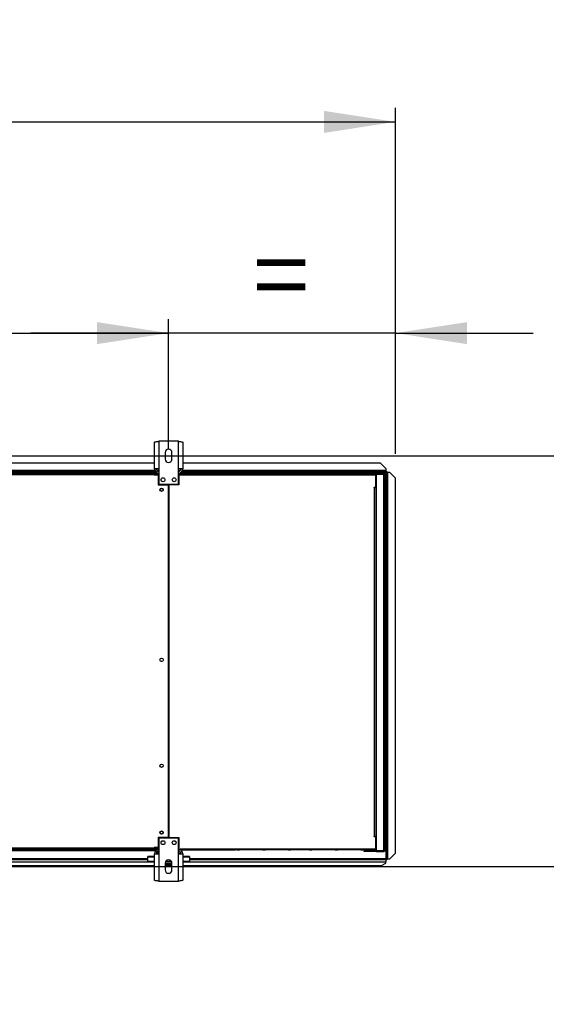
# Model space of a CAD drawing. Units: millimetres. Extents: x 5 to 414, y 3 to 291.
# Drawn here: x 234 to 272, y 99 to 170 of the extents above; entities that cross this region are included whole.
import ezdxf

# ---------------------------------------------------------------- set-up
doc = ezdxf.new("R2010")
doc.units = ezdxf.units.MM
doc.layers.add('GEOMETRY', color=7, linetype='Continuous')
doc.styles.add('SLDTEXTSTYLE0', font='TXT', dxfattribs={"width": 0.605})
doc.dimstyles.new('SLDDIMSTYLE1', dxfattribs={"dimtxt": 5.136637, "dimasz": 3.5, "dimexe": 0, "dimexo": 0.0625, "dimgap": 1.284159, "dimtad": 1, "dimdec": 0, "dimlfac": 25, "dimrnd": 1e-09, "dimzin": 12, "dimdsep": 46, "dimtxsty": 'SLDTEXTSTYLE0', "dimsah": 1, "dimcen": 0.09, "dimadec": 0, "dimazin": 3, "dimtol": 1, "dimtp": 10, "dimtm": 10, "dimtfac": 1, "dimtdec": 0, "dimtofl": 0, "dimtmove": 0, "dimatfit": 3, "dimfxl": 0, "dimfrac": 2, "dimtolj": 1, "dimarcsym": 0})
doc.dimstyles.new('SLDDIMSTYLE2', dxfattribs={"dimtxt": 5.136637, "dimasz": 3.5, "dimexe": 0, "dimexo": 0.0625, "dimgap": 1.284159, "dimtad": 1, "dimdec": 0, "dimlfac": 25, "dimrnd": 1e-09, "dimzin": 12, "dimdsep": 46, "dimtxsty": 'SLDTEXTSTYLE0', "dimsah": 1, "dimcen": 0.09, "dimadec": 0, "dimazin": 3, "dimtol": 1, "dimtp": 2, "dimtm": 2, "dimtfac": 1, "dimtdec": 0, "dimtofl": 0, "dimtmove": 0, "dimatfit": 3, "dimfxl": 0, "dimfrac": 2, "dimtolj": 1, "dimarcsym": 0})
doc.dimstyles.new('SLDDIMSTYLE3', dxfattribs={"dimtxt": 5.136637, "dimasz": 3.5, "dimexe": 0, "dimexo": 0.0625, "dimgap": 1.284159, "dimtad": 1, "dimdec": 0, "dimlfac": 25, "dimrnd": 1e-09, "dimzin": 12, "dimdsep": 46, "dimtxsty": 'SLDTEXTSTYLE0', "dimsah": 1, "dimcen": 0.09, "dimadec": 0, "dimazin": 3, "dimtol": 1, "dimtp": 10, "dimtm": 10, "dimtfac": 1, "dimtdec": 0, "dimtmove": 0, "dimatfit": 0, "dimfxl": 0, "dimfrac": 2, "dimtolj": 1, "dimtzin": 12, "dimarcsym": 0})
doc.dimstyles.new('SLDDIMSTYLE4', dxfattribs={"dimtxt": 5.136637, "dimasz": 3.5, "dimexe": 0, "dimexo": 0.0625, "dimgap": 1.284159, "dimtad": 1, "dimdec": 0, "dimlfac": 25, "dimrnd": 1e-09, "dimzin": 12, "dimdsep": 46, "dimtxsty": 'SLDTEXTSTYLE0', "dimsah": 1, "dimcen": 0.09, "dimadec": 0, "dimazin": 3, "dimtol": 1, "dimtp": 2, "dimtm": 2, "dimtfac": 1, "dimtdec": 0, "dimtmove": 0, "dimatfit": 0, "dimfxl": 0, "dimfrac": 2, "dimtolj": 1, "dimarcsym": 0})

# ---------------------------------------------------------------- blocks, each defined once
blk = doc.blocks.new('_D_6')
at = {"layer": 'GEOMETRY'}
for p, q in [((180.408, 140.334), (180.408, 148.658)), ((244.408, 140.334), (244.408, 148.658)), ((180.408, 147.658), (244.408, 147.658))]:
    blk.add_line(p, q, dxfattribs=at)
for points in [[(180.408, 147.658), (185.545, 146.868), (185.545, 148.448)], [(244.408, 147.658), (239.271, 148.448), (239.271, 146.868)]]:
    blk.add_solid(points, dxfattribs=at)
at = {"layer": 'GEOMETRY', "char_height": 5.2917, "attachment_point": 1, "style": 'SLDTEXTSTYLE0'}
for s, insert in [('±2', (217.357, 154.479)), ('1600', (199.693, 154.479))]:
    blk.add_mtext(s, dxfattribs=dict(at, insert=insert))
blk = doc.blocks.new('_D_7')
at = {"layer": 'GEOMETRY'}
for p, q in [((36.128, 139.072), (36.128, 163.815)), ((260.688, 138.99), (260.688, 163.815)), ((36.128, 162.815), (260.688, 162.815))]:
    blk.add_line(p, q, dxfattribs=at)
for points in [[(36.128, 162.815), (41.265, 162.024), (41.265, 163.605)], [(260.688, 162.815), (255.551, 163.605), (255.551, 162.024)]]:
    blk.add_solid(points, dxfattribs=at)
at = {"layer": 'GEOMETRY', "char_height": 5.2917, "attachment_point": 1, "style": 'SLDTEXTSTYLE0'}
for s, insert in [('5614', (133.733, 169.636)), ('±10', (151.397, 169.636))]:
    blk.add_mtext(s, dxfattribs=dict(at, insert=insert))
blk = doc.blocks.new('_D_9')
at = {"layer": 'GEOMETRY'}
for p, q in [((244.408, 139.323), (244.408, 148.658)), ((260.688, 138.99), (260.688, 148.658)), ((244.408, 147.658), (234.53, 147.658)), ((260.688, 147.658), (244.408, 147.658)), ((260.688, 147.658), (270.566, 147.658))]:
    blk.add_line(p, q, dxfattribs=at)
for points in [[(244.408, 147.658), (239.271, 148.448), (239.271, 146.868)], [(260.688, 147.658), (265.825, 146.868), (265.825, 148.448)]]:
    blk.add_solid(points, dxfattribs=at)
at = {"layer": 'GEOMETRY', "insert": (250.49, 154.479), "char_height": 5.292, "attachment_point": 1, "style": 'SLDTEXTSTYLE0'}
blk.add_mtext('=', dxfattribs=at)
blk = doc.blocks.new('_D_10')
at = {"layer": 'GEOMETRY'}
for p, q in [((282.688, 138.854), (282.688, 148.732)), ((57.156, 138.854), (283.688, 138.854)), ((282.688, 138.854), (282.688, 109.375)), ((56.997, 109.375), (283.688, 109.375)), ((282.688, 109.375), (282.688, 99.496))]:
    blk.add_line(p, q, dxfattribs=at)
for points in [[(282.688, 138.854), (283.478, 143.991), (281.898, 143.991)], [(282.688, 109.375), (281.898, 104.238), (283.478, 104.238)]]:
    blk.add_solid(points, dxfattribs=at)
at = {"layer": 'GEOMETRY', "char_height": 5.2917, "attachment_point": 1, "rotation": 90, "style": 'SLDTEXTSTYLE0'}
for s, insert in [('±2', (275.867, 127.103)), ('737', (275.867, 113.36))]:
    blk.add_mtext(s, dxfattribs=dict(at, insert=insert))

msp = doc.modelspace()

# ---------------------------------------------------------------- linework, layer by layer
at = {"color": 7, "linetype": 'Continuous', "lineweight": 25}
for p, q in [((243.708, 139.894), (243.708, 137.926)), ((245.108, 139.894), (243.708, 139.894)), ((245.108, 137.926), (245.108, 139.894)), ((243.396, 137.926), (243.396, 139.833)), ((245.42, 139.833), (245.42, 137.926)), ((244.168, 139.094), (244.168, 138.614)), ((244.648, 138.614), (244.648, 139.094)), ((243.396, 138.335), (181.42, 138.335)), ((243.708, 137.926), (243.396, 137.926)), ((243.708, 137.926), (243.708, 136.814)), ((245.108, 136.814), (245.108, 137.926)), ((245.42, 137.926), (245.108, 137.926)), ((259.608, 138.335), (245.42, 138.335)), ((260.008, 137.935), (259.608, 138.335)), ((260.008, 137.935), (260.008, 137.795)), ((260.008, 137.795), (260.008, 137.695)), ((243.499, 137.695), (181.317, 137.695)), ((181.448, 137.615), (243.368, 137.615)), ((243.368, 137.495), (181.448, 137.495)), ((243.368, 137.615), (243.368, 137.495)), ((243.368, 137.495), (243.368, 137.487)), ((243.368, 137.487), (243.668, 137.487)), ((243.568, 137.615), (243.568, 137.535)), ((243.568, 137.615), (243.708, 137.615)), ((243.568, 137.535), (243.708, 137.535)), ((243.708, 137.506), (243.568, 137.506)), ((243.668, 137.487), (243.668, 136.775)), ((245.108, 137.615), (245.408, 137.615)), ((245.108, 137.575), (245.408, 137.575)), ((245.108, 137.495), (259.229, 137.495)), ((245.148, 137.575), (245.148, 136.775)), ((259.272, 137.575), (245.148, 137.575)), ((245.262, 137.655), (245.408, 137.655)), ((260.008, 137.695), (245.317, 137.695)), ((245.408, 137.655), (245.408, 137.575)), ((245.408, 137.655), (249.208, 137.655)), ((245.408, 137.575), (259.229, 137.575)), ((249.328, 137.655), (249.208, 137.655)), ((249.328, 137.655), (249.488, 137.655)), ((251.168, 137.655), (249.488, 137.655)), ((251.168, 137.655), (251.328, 137.655)), ((253.008, 137.655), (251.328, 137.655)), ((253.008, 137.655), (253.168, 137.655)), ((254.528, 137.655), (253.168, 137.655)), ((254.528, 137.655), (254.688, 137.655)), ((256.368, 137.655), (254.688, 137.655)), ((256.368, 137.655), (256.528, 137.655)), ((258.208, 137.655), (256.528, 137.655)), ((258.208, 137.655), (258.368, 137.655)), ((258.488, 137.655), (258.368, 137.655)), ((258.488, 137.655), (259.192, 137.655)), ((259.229, 137.575), (259.229, 137.495)), ((259.261, 137.615), (259.328, 137.615)), ((259.272, 136.595), (259.272, 137.575)), ((259.272, 137.535), (259.312, 137.535)), ((259.28, 137.505), (259.272, 137.507)), ((259.272, 137.475), (259.28, 137.505)), ((259.279, 137.575), (259.328, 137.575)), ((259.312, 137.535), (259.312, 137.575)), ((259.312, 136.695), (259.312, 137.535)), ((259.328, 137.615), (259.328, 137.575)), ((259.848, 137.615), (259.328, 137.615)), ((259.848, 137.575), (259.328, 137.575)), ((259.328, 137.546), (259.848, 137.546)), ((259.328, 110.523), (259.328, 137.546)), ((259.868, 137.572), (259.393, 137.572)), ((259.848, 137.575), (259.848, 137.615)), ((259.848, 110.523), (259.848, 137.546)), ((259.868, 137.544), (259.868, 137.572)), ((259.928, 137.535), (259.928, 110.535)), ((260.045, 137.755), (260.008, 137.755)), ((260.045, 137.695), (260.008, 137.695)), ((260.008, 137.652), (260.008, 109.932)), ((260.045, 137.755), (260.045, 137.695)), ((260.045, 137.695), (260.045, 137.695)), ((260.108, 137.692), (260.048, 137.692)), ((260.048, 137.692), (260.048, 137.649)), ((260.048, 109.932), (260.048, 137.649)), ((260.108, 137.692), (260.108, 137.652)), ((260.148, 109.932), (260.148, 137.652)), ((260.288, 137.652), (260.148, 137.652)), ((260.688, 137.253), (260.288, 137.652)), ((260.688, 110.332), (260.688, 137.253)), ((243.668, 136.775), (244.398, 136.775)), ((243.708, 136.814), (245.108, 136.814)), ((244.398, 111.455), (244.398, 136.775)), ((244.418, 136.775), (244.418, 111.455)), ((245.148, 136.775), (244.418, 136.775)), ((259.172, 136.595), (259.272, 136.595)), ((259.172, 136.575), (259.172, 136.595)), ((259.192, 136.575), (259.172, 136.575)), ((259.192, 111.535), (259.192, 136.575)), ((259.192, 136.575), (259.272, 136.575)), ((259.312, 136.695), (259.272, 136.695)), ((259.272, 136.575), (259.272, 111.535)), ((259.272, 136.455), (259.328, 136.455)), ((259.312, 136.455), (259.312, 136.695)), ((244.418, 134.774), (244.398, 134.774)), ((244.398, 134.375), (244.418, 134.375)), ((244.418, 132.774), (244.398, 132.774)), ((244.398, 132.375), (244.418, 132.375)), ((244.418, 130.774), (244.398, 130.774)), ((244.398, 130.375), (244.418, 130.375)), ((243.668, 111.455), (243.668, 110.743)), ((244.398, 111.455), (243.668, 111.455)), ((243.708, 111.415), (243.708, 110.303)), ((245.108, 111.415), (243.708, 111.415)), ((244.418, 111.455), (245.148, 111.455)), ((245.108, 110.303), (245.108, 111.415)), ((245.148, 111.455), (245.148, 110.735)), ((259.172, 111.535), (259.192, 111.535)), ((259.172, 111.515), (259.172, 111.535)), ((259.272, 111.515), (259.172, 111.515)), ((259.272, 111.535), (259.192, 111.535)), ((259.328, 111.615), (259.272, 111.615)), ((259.272, 111.535), (259.312, 111.535)), ((259.272, 111.515), (259.272, 111.535)), ((259.272, 110.655), (259.272, 111.515)), ((259.312, 111.535), (259.312, 111.615)), ((259.312, 110.695), (259.312, 111.535)), ((181.448, 110.735), (243.368, 110.735)), ((243.368, 110.615), (181.448, 110.615)), ((184.114, 110.535), (240.702, 110.535)), ((240.702, 110.615), (240.702, 110.535)), ((240.714, 110.535), (240.714, 110.615)), ((240.714, 110.535), (243.408, 110.535)), ((243.668, 110.743), (243.368, 110.743)), ((243.368, 110.743), (243.368, 110.735)), ((243.368, 110.735), (243.368, 110.615)), ((243.415, 110.735), (243.368, 110.735)), ((243.416, 110.73), (243.368, 110.73)), ((243.368, 110.615), (243.408, 110.615)), ((243.396, 108.396), (243.396, 110.303)), ((243.396, 110.303), (243.708, 110.303)), ((243.408, 110.615), (243.408, 110.535)), ((243.408, 110.615), (243.568, 110.615)), ((243.408, 110.535), (243.499, 110.535)), ((243.509, 110.73), (243.503, 110.73)), ((243.708, 110.723), (243.568, 110.723)), ((243.568, 110.718), (243.568, 110.722)), ((243.568, 110.722), (243.708, 110.722)), ((243.708, 110.718), (243.568, 110.718)), ((243.568, 110.615), (243.568, 110.695)), ((243.568, 110.695), (243.708, 110.695)), ((243.708, 110.615), (243.568, 110.615)), ((243.608, 110.466), (243.608, 110.327)), ((243.608, 110.327), (243.608, 110.303)), ((243.708, 110.303), (243.708, 108.335)), ((245.108, 110.735), (245.148, 110.735)), ((245.108, 110.655), (245.408, 110.655)), ((245.408, 110.615), (245.108, 110.615)), ((245.108, 108.335), (245.108, 110.303)), ((245.108, 110.303), (245.42, 110.303)), ((245.208, 110.466), (245.208, 110.327)), ((245.208, 110.327), (245.208, 110.303)), ((245.261, 110.575), (245.408, 110.575)), ((245.408, 110.655), (259.229, 110.655)), ((245.408, 110.575), (245.408, 110.655)), ((245.408, 110.575), (249.208, 110.575)), ((245.42, 110.303), (245.42, 108.396)), ((249.328, 110.575), (249.208, 110.575)), ((249.328, 110.575), (249.488, 110.575)), ((251.168, 110.575), (249.488, 110.575)), ((251.168, 110.575), (251.328, 110.575)), ((253.008, 110.575), (251.328, 110.575)), ((253.008, 110.575), (253.168, 110.575)), ((254.528, 110.575), (253.168, 110.575)), ((254.528, 110.575), (254.688, 110.575)), ((256.368, 110.575), (254.688, 110.575)), ((256.368, 110.575), (256.528, 110.575)), ((258.208, 110.575), (256.528, 110.575)), ((258.208, 110.575), (258.368, 110.575)), ((258.488, 110.575), (258.368, 110.575)), ((258.428, 110.495), (258.428, 110.455)), ((258.588, 110.495), (258.428, 110.495)), ((258.588, 110.455), (258.428, 110.455)), ((258.488, 110.575), (259.192, 110.575)), ((258.588, 110.495), (258.588, 110.455)), ((259.208, 110.495), (258.588, 110.495)), ((259.208, 110.455), (258.588, 110.455)), ((259.208, 110.495), (259.208, 110.455)), ((259.328, 110.495), (259.208, 110.495)), ((259.328, 110.455), (259.208, 110.455)), ((259.229, 110.655), (259.272, 110.655)), ((259.272, 110.754), (259.28, 110.724)), ((259.28, 110.724), (259.272, 110.722)), ((259.312, 110.695), (259.272, 110.695)), ((259.272, 110.655), (259.272, 110.615)), ((259.272, 110.615), (259.312, 110.615)), ((259.312, 110.615), (259.312, 110.695)), ((259.328, 110.523), (259.848, 110.523)), ((259.328, 110.455), (259.328, 110.495)), ((259.328, 110.495), (259.848, 110.495)), ((259.328, 110.455), (259.848, 110.455)), ((259.868, 110.497), (259.393, 110.497)), ((259.848, 110.495), (259.848, 110.455)), ((259.868, 110.525), (259.868, 110.497)), ((260.288, 109.932), (260.688, 110.332)), ((260.688, 110.33), (260.288, 109.931)), ((260.688, 110.332), (260.688, 110.33)), ((232.073, 109.895), (242.908, 109.895)), ((243.396, 110.096), (242.908, 110.096)), ((242.908, 110.049), (242.908, 110.096)), ((242.908, 109.75), (242.908, 110.049)), ((243.396, 109.75), (242.908, 109.75)), ((242.908, 109.689), (242.908, 109.75)), ((243.396, 109.689), (242.908, 109.689)), ((244.168, 109.615), (244.168, 109.135)), ((244.648, 109.575), (244.168, 109.575)), ((244.636, 109.689), (244.18, 109.689)), ((244.606, 109.75), (244.21, 109.75)), ((244.648, 109.135), (244.648, 109.615)), ((245.908, 110.096), (245.42, 110.096)), ((245.908, 109.75), (245.42, 109.75)), ((245.908, 109.689), (245.42, 109.689)), ((245.908, 110.096), (245.908, 110.049)), ((245.908, 110.049), (245.908, 109.75)), ((245.908, 109.895), (260.008, 109.895)), ((245.908, 109.689), (245.908, 109.75)), ((259.688, 109.455), (260.008, 109.615)), ((260.008, 109.895), (260.008, 109.708)), ((260.045, 109.895), (260.008, 109.895)), ((260.045, 109.835), (260.008, 109.835)), ((260.008, 109.615), (260.008, 109.708)), ((260.045, 109.835), (260.045, 109.895)), ((260.084, 109.932), (260.048, 109.932)), ((260.048, 109.897), (260.048, 109.932)), ((260.108, 109.897), (260.048, 109.897)), ((260.108, 109.897), (260.108, 109.932)), ((260.148, 109.932), (260.288, 109.932)), ((260.148, 109.931), (260.148, 109.932)), ((260.148, 109.931), (260.288, 109.931)), ((260.288, 109.931), (260.288, 109.932)), ((231.596, 109.455), (243.396, 109.455)), ((244.648, 109.495), (244.168, 109.495)), ((244.168, 109.455), (244.648, 109.455)), ((245.42, 109.455), (259.688, 109.455)), ((243.708, 108.335), (245.108, 108.335))]:
    msp.add_line(p, q, dxfattribs=at)
at = {"color": 8, "linetype": 'Continuous', "lineweight": 25}
for p, q in [((243.425, 137.795), (181.391, 137.795)), ((243.708, 137.795), (243.568, 137.795)), ((245.248, 137.795), (245.108, 137.795)), ((260.008, 137.795), (245.391, 137.795)), ((243.558, 137.652), (186.447, 137.652)), ((243.568, 137.506), (243.568, 137.487)), ((260.008, 137.652), (259.21, 137.652)), ((259.218, 136.595), (259.218, 136.575)), ((243.568, 110.743), (243.568, 110.723)), ((243.568, 110.722), (243.568, 110.723)), ((243.708, 110.327), (243.608, 110.327)), ((245.208, 110.327), (245.108, 110.327)), ((231.844, 109.708), (242.908, 109.708)), ((242.908, 109.932), (232.126, 109.932)), ((243.396, 110.049), (242.908, 110.049)), ((245.908, 110.049), (245.42, 110.049)), ((260.008, 109.932), (245.908, 109.932)), ((245.908, 109.708), (260.008, 109.708))]:
    msp.add_line(p, q, dxfattribs=at)
at = {"color": 7, "linetype": 'Continuous', "lineweight": 25, "flags": 128}
msp.add_lwpolyline([(243.868, 137.129), (243.87, 137.112), (243.871, 137.104)], dxfattribs=at)
at = {"color": 7, "linetype": 'Continuous', "lineweight": 25}
for centre, radius in [((244.008, 137.134), 0.14), ((244.808, 137.134), 0.14), ((243.908, 136.415), 0.12), ((243.908, 136.415), 0.1), ((243.908, 124.215), 0.12), ((243.908, 116.615), 0.12), ((243.908, 111.815), 0.12), ((243.908, 111.815), 0.1), ((244.008, 111.095), 0.14), ((244.808, 111.095), 0.14)]:
    msp.add_circle(centre, radius, dxfattribs=at)
for centre, radius, start, end in [((244.408, 139.094), 0.24, 0, 180), ((244.408, 138.614), 0.24, 180, 0), ((243.708, 137.926), 0.312, 180, 267.09841), ((243.708, 137.926), 0.192, 180, 270), ((245.108, 137.926), 0.192, 270, 0), ((245.108, 137.926), 0.312, 272.90159, 0), ((259.408, 137.535), 0.08, 150, 171.57894), ((259.408, 137.535), 0.04, 90, 162.96875), ((260.123, 136.88), 0.773, 88.14918, 95.56806), ((243.908, 124.015), 0.1, 62.87339, 117.12661), ((243.908, 111.289), 0.1, 268.14388, 326.25085), ((244.908, 111.289), 0.1, 213.7491, 271.85617), ((243.708, 110.303), 0.312, 90, 180), ((243.708, 110.303), 0.192, 90, 180), ((245.108, 110.303), 0.312, 0, 90), ((245.108, 110.303), 0.192, 0, 90), ((259.408, 110.535), 0.08, 188.42106, 210), ((259.408, 110.535), 0.04, 197.03125, 270), ((244.408, 109.615), 0.24, 0, 180), ((244.408, 109.135), 0.24, 180, 0)]:
    msp.add_arc(centre, radius, start, end, dxfattribs=at)
for points, knots in [([(243.396, 139.833), (243.399, 139.837), (243.406, 139.846), (243.461, 139.86), (243.541, 139.873), (243.629, 139.884), (243.686, 139.891), (243.708, 139.894)], [0, 0, 0, 0, 0.216358, 0.432723, 0.649088, 0.865454, 1, 1, 1, 1]), ([(245.108, 139.894), (245.143, 139.89), (245.214, 139.881), (245.308, 139.868), (245.379, 139.854), (245.415, 139.843), (245.419, 139.836), (245.42, 139.833)], [0, 0, 0, 0, 0.216358, 0.432723, 0.649088, 0.865454, 1, 1, 1, 1]), ([(243.568, 137.615), (243.55, 137.613), (243.513, 137.609), (243.464, 137.58), (243.427, 137.539), (243.417, 137.504), (243.411, 137.487)], [0, 0, 0, 0, 0.25162, 0.503257, 0.754894, 1, 1, 1, 1]), ([(243.479, 137.487), (243.481, 137.487), (243.497, 137.492), (243.529, 137.498), (243.558, 137.504), (243.568, 137.506)], [0, 0, 0, 0, 0.102539, 0.677189, 1, 1, 1, 1]), ([(243.568, 137.535), (243.558, 137.534), (243.539, 137.532), (243.514, 137.515), (243.5, 137.5), (243.497, 137.491), (243.497, 137.491)], [0, 0, 0, 0, 0.33248, 0.66496, 0.997309, 1, 1, 1, 1]), ([(259.229, 137.575), (259.229, 137.583), (259.228, 137.6), (259.223, 137.623), (259.215, 137.641), (259.204, 137.652), (259.196, 137.654), (259.192, 137.655)], [0, 0, 0, 0, 0.194912, 0.389917, 0.588359, 0.795828, 1, 1, 1, 1]), ([(259.192, 137.655), (259.202, 137.653), (259.221, 137.651), (259.242, 137.638), (259.256, 137.624), (259.265, 137.609), (259.271, 137.592), (259.272, 137.581), (259.272, 137.575)], [0, 0, 0, 0, 0.257339, 0.468763, 0.59931, 0.730858, 0.864175, 1, 1, 1, 1]), ([(259.228, 137.592), (259.228, 137.592), (259.229, 137.59), (259.231, 137.583), (259.232, 137.578), (259.232, 137.575)], [0, 0, 0, 0, 0.040111, 0.52052, 1, 1, 1, 1]), ([(260.008, 137.652), (260.013, 137.658), (260.022, 137.669), (260.034, 137.683), (260.04, 137.691), (260.044, 137.694), (260.045, 137.694), (260.045, 137.695)], [0, 0, 0, 0, 0.300358, 0.563792, 0.794546, 0.900076, 1, 1, 1, 1]), ([(260.048, 137.692), (260.047, 137.69), (260.047, 137.687), (260.039, 137.681), (260.028, 137.671), (260.017, 137.661), (260.01, 137.654), (260.008, 137.652)], [0, 0, 0, 0, 0.197924, 0.395776, 0.593848, 0.893013, 1, 1, 1, 1]), ([(243.414, 110.743), (243.414, 110.735), (243.418, 110.709), (243.443, 110.671), (243.484, 110.635), (243.529, 110.617), (243.558, 110.615), (243.568, 110.615)], [0, 0, 0, 0, 0.102712, 0.354635, 0.606559, 0.858482, 1, 1, 1, 1]), ([(243.568, 110.723), (243.549, 110.727), (243.517, 110.733), (243.49, 110.74), (243.479, 110.743)], [0, 0, 0, 0, 0.575212, 1, 1, 1, 1]), ([(243.498, 110.738), (243.501, 110.732), (243.509, 110.718), (243.531, 110.702), (243.552, 110.695), (243.565, 110.695), (243.568, 110.695)], [0, 0, 0, 0, 0.226744, 0.562383, 0.898021, 1, 1, 1, 1]), ([(259.229, 110.655), (259.229, 110.646), (259.228, 110.629), (259.223, 110.606), (259.215, 110.588), (259.204, 110.577), (259.196, 110.575), (259.192, 110.575)], [0, 0, 0, 0, 0.194912, 0.389917, 0.588359, 0.795828, 1, 1, 1, 1]), ([(259.192, 110.575), (259.202, 110.576), (259.221, 110.578), (259.242, 110.591), (259.256, 110.605), (259.265, 110.62), (259.271, 110.637), (259.272, 110.649), (259.272, 110.655)], [0, 0, 0, 0, 0.257339, 0.468763, 0.59931, 0.730858, 0.864175, 1, 1, 1, 1]), ([(259.228, 110.637), (259.228, 110.637), (259.229, 110.64), (259.231, 110.646), (259.232, 110.652), (259.232, 110.655)], [0, 0, 0, 0, 0.040111, 0.52052, 1, 1, 1, 1]), ([(260.008, 109.932), (260.014, 109.927), (260.024, 109.917), (260.037, 109.906), (260.045, 109.9), (260.047, 109.898), (260.048, 109.898), (260.048, 109.897)], [0, 0, 0, 0, 0.315878, 0.583467, 0.808125, 0.90753, 1, 1, 1, 1]), ([(260.045, 109.895), (260.044, 109.895), (260.043, 109.896), (260.037, 109.901), (260.029, 109.91), (260.018, 109.922), (260.011, 109.93), (260.008, 109.932)], [0, 0, 0, 0, 0.163474, 0.325882, 0.554924, 0.842625, 1, 1, 1, 1]), ([(260.084, 109.932), (260.086, 109.932), (260.09, 109.932), (260.1, 109.932), (260.112, 109.932), (260.119, 109.932), (260.123, 109.932)], [0, 0, 0, 0, 0.284941, 0.546163, 0.784307, 1, 1, 1, 1]), ([(260.148, 109.931), (260.143, 109.931), (260.133, 109.931), (260.125, 109.932), (260.121, 109.932)], [0, 0, 0, 0, 0.537867, 1, 1, 1, 1]), ([(243.708, 108.335), (243.673, 108.339), (243.602, 108.348), (243.508, 108.361), (243.437, 108.374), (243.401, 108.386), (243.397, 108.393), (243.396, 108.396)], [0, 0, 0, 0, 0.216358, 0.432723, 0.649088, 0.865454, 1, 1, 1, 1]), ([(245.42, 108.396), (245.416, 108.391), (245.409, 108.382), (245.355, 108.369), (245.275, 108.356), (245.187, 108.344), (245.13, 108.337), (245.108, 108.335)], [0, 0, 0, 0, 0.216358, 0.432723, 0.649088, 0.865454, 1, 1, 1, 1])]:
    msp.add_open_spline(points, degree=3, knots=knots, dxfattribs=at)
for points in [[(259.928, 137.535), (259.927, 137.545), (259.924, 137.566), (259.906, 137.592), (259.879, 137.611), (259.858, 137.613), (259.848, 137.615)], [(259.888, 137.535), (259.887, 137.54), (259.886, 137.55), (259.877, 137.564), (259.864, 137.573), (259.853, 137.574), (259.848, 137.575)], [(259.848, 137.546), (259.858, 137.545), (259.879, 137.543), (259.906, 137.54), (259.924, 137.537), (259.927, 137.536), (259.928, 137.535)], [(259.848, 110.495), (259.853, 110.495), (259.864, 110.496), (259.877, 110.506), (259.886, 110.519), (259.887, 110.529), (259.888, 110.535)], [(259.848, 110.455), (259.858, 110.456), (259.879, 110.458), (259.906, 110.477), (259.924, 110.503), (259.927, 110.524), (259.928, 110.535)], [(259.928, 110.535), (259.927, 110.534), (259.924, 110.532), (259.906, 110.529), (259.879, 110.526), (259.858, 110.524), (259.848, 110.523)], [(260.148, 109.932), (260.135, 109.933), (260.109, 109.933), (260.076, 109.933), (260.052, 109.933), (260.049, 109.933), (260.048, 109.932)]]:
    msp.add_open_spline(points, degree=3, dxfattribs=at)

# ---------------------------------------------------------------- dimensions: what is measured, and where the dimension line sits
at = {"layer": 'GEOMETRY'}
for base, p1, p2, dimstyle, picture, middle in [((260.688, 162.815), (36.128, 138.072), (260.688, 137.99), 'SLDDIMSTYLE1', '_D_7', (148.408, 162.815)), ((244.408, 147.658), (180.408, 139.334), (244.408, 139.334), 'SLDDIMSTYLE2', '_D_6', (212.408, 147.658))]:
    dim = msp.add_linear_dim(base=base, p1=p1, p2=p2, dimstyle=dimstyle, dxfattribs=at)
    dim.commit()
    dim.dimension.update_dxf_attribs({"geometry": picture, "text_midpoint": middle, "dimtype": 160})
dim = msp.add_linear_dim(base=(244.408, 147.658), p1=(260.688, 137.99), p2=(244.408, 138.323), text='=', dimstyle='SLDDIMSTYLE3', dxfattribs=at)
dim.commit()
dim.dimension.update_dxf_attribs({"geometry": '_D_9', "text_midpoint": (252.548, 147.658), "dimtype": 160})
dim = msp.add_linear_dim(base=(282.688, 109.375), p1=(56.156, 138.854), p2=(55.997, 109.375), angle=90, dimstyle='SLDDIMSTYLE4', dxfattribs=at)
dim.commit()
dim.dimension.update_dxf_attribs({"geometry": '_D_10', "text_midpoint": (282.688, 124.114), "dimtype": 160})

doc.saveas('drawing.dxf')
